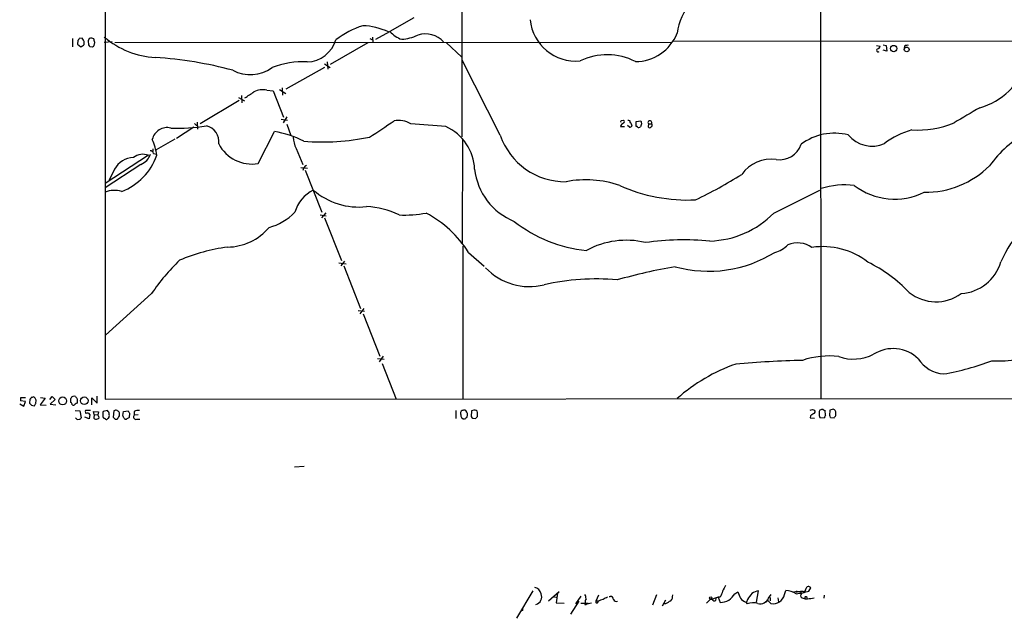
# Model space of a CAD drawing. Extents: x 12 to 1024, y 0 to 874.
# Drawn here: x 12 to 233, y 0 to 134 of the extents above; entities that cross this region are included whole.
import ezdxf

# ---------------------------------------------------------------- set-up
doc = ezdxf.new("R2010")
doc.units = 0
doc.header["$MEASUREMENT"] = 0
doc.layers.add('MAIN', color=5, linetype='CONTINUOUS')

msp = doc.modelspace()

# ---------------------------------------------------------------- linework, layer by layer
at = {"layer": 'MAIN'}
for p, q in [((31.496, 811.784), (31.3267, 49.1067)), ((191.516, 453.0513), (191.6853, 49.1913)), ((111.252, 174.6673), (111.252, 107.95)), ((100.4993, 134.62), (95.1653, 131.572)), ((91.2707, 130.302), (91.3553, 129.2013)), ((92.0327, 129.794), (95.1653, 131.572)), ((24.0453, 129.9633), (24.0453, 128.1007)), ((25.2307, 129.54), (25.146, 128.6933)), ((25.146, 128.6933), (25.908, 128.1007)), ((26.162, 130.048), (25.4847, 129.9633)), ((26.67, 128.6087), (26.67, 129.032)), ((27.7707, 129.9633), (27.5167, 129.4553)), ((27.5167, 129.4553), (27.6013, 128.524)), ((27.94, 128.1853), (28.5327, 128.1007)), ((28.7867, 129.8787), (28.3633, 130.048)), ((28.8713, 128.4393), (29.0407, 129.1167)), ((32.9353, 129.2013), (31.1573, 129.1167)), ((158.242, 129.1167), (33.528, 129.032)), ((90.17, 129.032), (81.788, 124.1213)), ((90.678, 129.9633), (91.2707, 129.7093)), ((107.7807, 129.1167), (111.252, 125.8147)), ((579.5433, 129.7093), (158.6653, 129.286)), ((204.216, 128.4393), (204.978, 128.27)), ((205.6553, 128.524), (206.3327, 128.4393)), ((206.3327, 128.4393), (206.502, 127.1693)), ((210.4813, 128.27), (210.3967, 127.762)), ((206.502, 127.1693), (205.6553, 127.3387)), ((80.518, 124.2907), (81.788, 123.444)), ((81.1107, 124.714), (81.28, 123.1053)), ((119.888, 108.2887), (111.3367, 125.1373)), ((71.882, 118.7027), (80.6027, 123.5287)), ((61.8913, 117.1787), (61.976, 115.57)), ((67.564, 118.364), (69.0033, 118.2793)), ((69.0033, 118.2793), (71.2893, 112.3527)), ((70.4427, 118.5333), (71.7973, 117.6867)), ((71.0353, 118.9567), (71.12, 117.2633)), ((61.3833, 116.078), (52.6627, 110.8287)), ((61.214, 116.7553), (62.5687, 115.9933)), ((51.3927, 110.9133), (51.9007, 110.4053)), ((51.9853, 111.252), (52.07, 109.6433)), ((70.7813, 111.9293), (72.2207, 111.6753)), ((72.0513, 112.4373), (71.2047, 111.0827)), ((72.0513, 110.744), (72.9827, 108.204)), ((147.066, 111.5907), (147.4893, 111.6753)), ((148.844, 110.0667), (148.4207, 110.49)), ((150.368, 111.3367), (151.384, 111.506)), ((150.368, 110.236), (150.368, 111.3367)), ((151.5533, 110.8287), (151.2993, 110.1513)), ((153.0773, 110.8287), (152.9927, 110.1513)), ((153.0773, 110.8287), (153.7547, 110.8287)), ((51.2233, 110.0667), (47.3287, 107.5267)), ((65.6167, 101.9387), (69.2573, 109.1353)), ((146.812, 110.236), (147.7433, 110.236)), ((46.99, 107.442), (42.7567, 104.9867)), ((111.4213, 107.2727), (111.3367, 84.074)), ((41.0633, 103.8013), (31.3267, 97.4513)), ((41.9947, 105.2407), (41.9947, 104.648)), ((42.164, 104.2247), (42.8413, 104.0553)), ((74.168, 105.3253), (75.6073, 101.7693)), ((39.37, 101.7693), (31.3267, 96.52)), ((33.4433, 100.6687), (32.258, 98.2133)), ((75.184, 101.092), (76.708, 100.9227)), ((75.7767, 100.9227), (75.6073, 100.4147)), ((76.2, 100.4993), (79.9253, 91.0167)), ((181.1867, 90.8473), (191.516, 96.012)), ((80.772, 90.932), (79.8407, 89.7467)), ((79.502, 90.424), (80.8567, 90.2547)), ((80.518, 89.7467), (84.328, 80.1793)), ((111.506, 83.3967), (111.506, 49.1067)), ((112.776, 82.042), (116.2473, 78.9093)), ((83.7353, 79.6713), (85.344, 79.502)), ((85.0053, 80.0947), (84.1587, 78.994)), ((84.836, 78.994), (88.5613, 69.4267)), ((41.7407, 72.8133), (31.4113, 63.5)), ((88.0533, 69.0033), (89.4927, 68.834)), ((89.3233, 69.4267), (88.392, 68.2413)), ((89.154, 68.2413), (92.8793, 58.7587)), ((92.3713, 58.2507), (93.8953, 58.0813)), ((93.6413, 58.7587), (92.71, 57.4887)), ((93.3873, 57.15), (96.52, 49.1067)), ((13.462, 48.5987), (12.3613, 48.768)), ((12.446, 49.53), (13.462, 49.53)), ((13.1233, 47.5827), (13.462, 48.5987)), ((14.478, 49.1067), (14.3933, 48.26)), ((14.986, 49.53), (14.732, 49.53)), ((15.8327, 48.1753), (15.9173, 48.9373)), ((17.8647, 49.3607), (16.764, 47.8367)), ((16.8487, 49.53), (17.8647, 49.3607)), ((18.9653, 49.022), (19.4733, 49.6993)), ((20.1507, 49.022), (19.05, 48.006)), ((19.4733, 49.6993), (20.1507, 49.022)), ((23.622, 48.3447), (23.622, 49.276)), ((25.0613, 49.1913), (25.0613, 48.26)), ((28.3633, 47.8367), (28.3633, 49.4453)), ((28.3633, 49.4453), (29.5487, 48.26)), ((29.5487, 48.26), (29.5487, 49.784)), ((31.3267, 49.1067), (389.89, 49.3607)), ((12.192, 48.0907), (13.1233, 47.5827)), ((16.764, 47.8367), (18.1187, 47.752)), ((19.05, 48.006), (20.32, 47.8367)), ((24.638, 46.5667), (25.654, 46.482)), ((25.654, 46.482), (25.9927, 44.958)), ((28.0247, 46.5667), (26.924, 46.5667)), ((28.8713, 45.72), (28.702, 46.3973)), ((28.702, 46.3973), (29.8873, 46.3127)), ((31.8347, 46.5667), (30.9033, 46.3973)), ((33.274, 46.482), (33.1047, 45.1273)), ((33.528, 46.5667), (33.274, 46.482)), ((35.306, 45.466), (35.4753, 46.3973)), ((35.4753, 46.3973), (36.4913, 46.482)), ((37.846, 46.3973), (37.846, 45.5507)), ((109.8973, 46.5667), (109.8973, 44.7887)), ((113.4533, 46.482), (113.3687, 45.212)), ((113.9613, 46.6513), (113.4533, 46.482)), ((189.8227, 46.8207), (190.3307, 46.6513)), ((192.786, 45.5507), (192.7013, 46.5667)), ((193.7173, 46.6513), (193.6327, 45.466)), ((194.2253, 46.8207), (193.7173, 46.6513)), ((27.7707, 44.704), (26.7547, 45.1273)), ((27.94, 45.72), (27.7707, 44.704)), ((28.8713, 45.72), (28.7867, 44.8733)), ((28.8713, 45.72), (29.718, 45.6353)), ((29.8873, 46.3127), (29.718, 45.6353)), ((29.8027, 45.3813), (29.718, 45.6353)), ((30.8187, 45.212), (30.988, 44.8733)), ((31.9193, 44.7887), (32.0887, 44.8733)), ((33.6127, 44.6193), (34.036, 44.6193)), ((34.544, 45.3813), (34.544, 46.0587)), ((36.83, 45.974), (36.7453, 45.0427)), ((38.7773, 45.6353), (37.846, 45.5507)), ((38.4387, 44.6193), (39.116, 44.6193)), ((111.1673, 45.0427), (111.5907, 44.704)), ((113.7073, 44.8733), (114.3847, 44.7887)), ((114.808, 45.212), (114.808, 46.1433)), ((189.3993, 45.3813), (189.3147, 44.958)), ((189.3147, 44.958), (190.3307, 44.8733)), ((191.516, 45.0427), (192.532, 44.958)), ((193.8867, 45.0427), (194.7333, 44.958)), ((195.072, 45.466), (195.072, 46.3127)), ((75.946, 34.036), (73.7447, 33.8667)), ((189.0607, 6.096), (189.484, 6.858)), ((127.1693, 6.1807), (123.5287, 0)), ((133.096, 5.9267), (130.7253, 3.81)), ((131.6567, 4.9107), (132.4187, 4.7413)), ((132.6727, 5.6727), (132.4187, 3.4713)), ((137.922, 4.9953), (136.7367, 3.2173)), ((141.9013, 5.1647), (141.3087, 3.81)), ((144.272, 4.9107), (144.526, 4.9107)), ((154.0933, 3.048), (154.94, 5.334)), ((158.496, 4.826), (158.5807, 5.2493)), ((168.7407, 4.7413), (169.164, 3.556)), ((172.466, 5.5033), (173.1433, 5.9267)), ((177.292, 3.6407), (177.7153, 6.1807)), ((180.0013, 4.4873), (180.594, 5.334)), ((180.34, 4.6567), (180.34, 3.8947)), ((182.118, 4.572), (182.2027, 3.7253)), ((183.5573, 5.334), (183.896, 6.2653)), ((185.5893, 5.9267), (187.198, 6.0113)), ((187.198, 6.0113), (186.436, 5.9267)), ((187.7907, 6.0113), (187.198, 6.0113)), ((187.198, 6.0113), (187.3673, 5.588)), ((187.5367, 4.572), (188.214, 4.4027)), ((188.0447, 4.572), (188.214, 4.4027)), ((192.4473, 5.1647), (192.3627, 4.4873)), ((132.4187, 3.4713), (134.1967, 3.3867)), ((137.4987, 3.81), (135.636, 0.9313)), ((137.922, 3.3867), (139.6153, 3.3867)), ((138.8533, 3.1327), (139.0227, 3.3867)), ((138.938, 3.3867), (139.2767, 3.2173)), ((139.2767, 3.2173), (140.2927, 3.4713)), ((141.8167, 3.81), (141.3087, 3.81)), ((141.732, 3.556), (141.9013, 3.8947)), ((156.21, 2.794), (156.972, 4.1487)), ((166.9627, 4.318), (166.116, 3.3867)), ((166.9627, 4.318), (167.386, 4.2333)), ((174.9213, 3.6407), (175.1753, 3.2173)), ((175.26, 4.2333), (175.0907, 3.6407)), ((179.6627, 4.1487), (180.5093, 3.302)), ((188.214, 4.4027), (188.722, 4.4027)), ((124.8833, 1.778), (124.6293, 1.6933))]:
    msp.add_line(p, q, dxfattribs=at)
for centre, radius in [((208.0494, 127.7269), 0.7161), ((210.9577, 127.5237), 0.5327), ((21.8149, 48.7337), 0.8806), ((26.6635, 48.769), 0.8615), ((167.0473, 4.572), 0.2677), ((186.3089, 5.969), 0.1338)]:
    msp.add_circle(centre, radius, dxfattribs=at)
for centre, radius, start, end in [((173.3914, 129.1512), 14.0224, 109.003748, 171.810321), ((95.2857, 113.5795), 20.2407, 107.885944, 127.165086), ((88.4082, 117.1205), 15.7354, 65.926857, 87.592091), ((136.8051, 135.2019), 10.2777, 185.612742, 275.290174), ((43.5882, 144.8058), 19.102, 229.40082, 266.996466), ((99.5493, 135.2174), 5.7016, 219.744327, 252.027424), ((96.8048, 141.2271), 11.4755, 274.92506, 293.772838), ((103.1197, 125.4691), 5.5209, 42.532824, 107.814019), ((150.1411, 134.888), 10.0894, 270.327099, 338.246361), ((24.9338, 130.006), 0.5526, 302.502209, 355.567893), ((-100.7109, 318.8547), 228.9529, 303.575455, 303.804638), ((25.1483, 128.9062), 1.5269, 4.725935, 48.401052), ((112.4456, 213.0296), 119.7487, 224.885409, 225.114592), ((28.1939, 129.1181), 0.9452, 79.675635, 116.597581), ((-55.9479, 212.92), 119.7133, 314.885375, 315.114558), ((-161.5712, 66.0027), 200.7891, 18.320357, 18.549558), ((76.2923, 131.7825), 7.0762, 272.681058, 342.963468), ((204.3994, 128.2559), 0.5788, 268.604026, 1.395974), ((211.1162, 127.2964), 1.1624, 79.501163, 123.109008), ((143.8059, 112.4003), 13.9495, 62.723693, 115.717671), ((204.5666, 127.3593), 0.3661, 119.68858, 311.400885), ((36.9026, 37.6908), 88.2225, 74.860288, 86.305534), ((75.5321, 106.4348), 18.3117, 86.58371, 111.740751), ((223.2117, 129.2682), 15.3613, 285.551045, 342.091703), ((63.878, 130.1105), 8.2567, 241.545275, 306.156095), ((-274.9652, 625.3249), 610.5042, 303.5741617, 303.8033549), ((66.5556, 114.5317), 3.9627, 75.257835, 118.162386), ((1071.0987, -1326.5445), 1669.8702, 120.3506051, 120.5797887), ((47.4037, 151.4216), 41.5461, 268.1448, 279.159716), ((53.1889, 106.8433), 3.6571, 352.11008, 76.907681), ((-816.8301, 1485.5358), 1649.6646, 303.3714995, 303.6006823), ((97.1551, 106.7435), 4.8787, 56.862697, 102.529572), ((90.8685, -60.7171), 171.7793, 84.37829, 87.012269), ((148.2303, 109.6573), 1.5318, 118.929269, 157.803377), ((147.066, 111.379), 0.2116, 90, 216.875312), ((147.3905, 111.3367), 0.3527, 286.262154, 73.733298), ((148.6535, 111.2309), 0.3891, 337.613458, 112.386542), ((148.785, 111.0228), 0.9579, 273.531189, 312.867946), ((148.4624, 110.278), 0.9752, 2.509458, 55.604343), ((320.7641, 153.485), 174.5046, 193.919653, 194.148876), ((153.416, 111.1024), 0.4355, 321.058678, 218.941322), ((153.567, 110.5082), 0.3715, 286.097941, 59.644737), ((213.2802, 131.2112), 21.7698, 266.865953, 292.390586), ((45.2168, 106.6143), 3.3892, 75.616884, 167.336604), ((65.449, 86.7034), 22.7529, 62.765993, 80.364673), ((103.1667, 100.2422), 10.9723, 2.227685, 65.619444), ((134.4452, 113.2546), 15.3809, 198.836057, 270.651166), ((150.4526, 110.0878), 0.1707, 352.899962, 119.719894), ((150.8573, 110.9366), 0.9011, 254.864215, 299.372647), ((153.3314, 110.4053), 0.4234, 216.867191, 323.124688), ((194.7871, 96.2507), 12.5075, 75.749326, 126.869531), ((203.2262, 112.8099), 6.9581, 219.61432, 293.439598), ((216.5777, 92.8785), 17.1916, 105.131825, 127.997986), ((248.7767, 87.9746), 23.483, 117.090228, 145.039321), ((26.773, 101.1093), 16.3758, 9.461747, 22.429045), ((64.2489, 110.2098), 8.3835, 207.48018, 279.390077), ((78.8463, 107.9331), 5.356, 180.725306, 209.136375), ((79.8537, 160.7664), 53.9802, 265.758509, 281.475817), ((182.5178, 107.8153), 5.0133, 260.550266, 341.887066), ((30.1593, 108.2911), 13.5332, 291.194387, 340.624219), ((39.8422, 100.3992), 3.6146, 70.25565, 126.805541), ((38.0983, 105.0698), 3.537, 291.071936, 343.332098), ((41.4372, 104.0764), 0.7417, 11.532613, 92.720065), ((37.8262, 98.3257), 4.9698, 91.723797, 151.87204), ((245.4402, -68.0635), 239.462, 134.885408, 135.114592), ((180.6689, 94.7464), 8.1881, 82.803119, 144.654455), ((128.3521, 102.2653), 14.3107, 186.405628, 248.127367), ((116.7611, 191.4513), 108.3202, 295.656319, 301.892753), ((215.112, 116.0036), 20.5009, 269.362773, 314.696451), ((139.0352, 74.7867), 23.5064, 71.117062, 100.826166), ((197.046, 79.631), 17.5324, 82.87474, 107.513398), ((33.408, 90.7771), 5.1648, 71.439463, 113.76436), ((81.8326, 88.5903), 8.363, 117.44596, 163.134011), ((88.1883, 107.7409), 15.5505, 228.959616, 276.378887), ((161.9279, 131.2622), 37.4916, 245.939755, 272.649063), ((208.294, 109.0275), 15.0437, 232.905622, 295.979969), ((64.9772, 99.4781), 12.2456, 284.638944, 316.292729), ((89.3785, 75.023), 17.2721, 63.083946, 88.21669), ((98.2556, 119.2898), 28.8852, 267.900319, 280.043991), ((91.316, 68.4398), 25.4077, 32.368146, 61.874519), ((166.2642, 105.4556), 20.8826, 271.684329, 315.609589), ((254.6304, 70.2659), 24.5401, 114.337119, 156.820264), ((142.3441, 113.6), 31.2939, 231.867525, 264.21903), ((58.658, 95.4922), 12.2653, 270.470412, 320.132704), ((148.1046, 66.2047), 18.543, 76.606014, 118.727595), ((161.1665, 19.1171), 65.7136, 85.013842, 97.666382), ((186.4886, 78.5007), 5.6663, 55.00798, 112.509881), ((64.654, 40.8452), 42.7902, 97.918963, 112.896111), ((166.5911, 105.9551), 28.1486, 254.542222, 301.839529), ((179.8933, 87.966), 6.1228, 284.639062, 316.292406), ((192.1743, 66.9609), 16.3642, 51.912821, 98.562032), ((82.7775, 44.665), 49.7629, 134.326279, 145.552673), ((188.2442, 51.0591), 32.0167, 43.424492, 64.021271), ((222.5801, 82.6771), 9.8821, 273.487871, 343.831449), ((126.445, 88.0232), 13.6583, 223.794123, 283.827366), ((183.673, -59.5102), 140.5024, 100.077157, 105.531893), ((141.3346, 24.0146), 52.0607, 84.803309, 102.903102), ((217.5056, 80.5901), 9.6277, 231.386384, 306.122888), ((207.8965, 52.4053), 8.0569, 45.643158, 122.743302), ((231.4025, 80.6449), 22.9427, 266.593622, 296.026054), ((193.2968, -175.6965), 233.5928, 91.392227, 95.074497), ((193.5478, 40.3709), 18.435, 83.141402, 108.752504), ((199.0458, 68.1006), 9.9864, 250.725171, 296.737476), ((219.7799, 62.2048), 7.4419, 212.868361, 266.200009), ((208.8352, 113.6916), 59.8322, 280.060047, 290.756231), ((185.6605, 19.7664), 39.4279, 109.290314, 131.5442), ((13.9295, 48.9794), 1.5824, 159.637627, 187.677432), ((14.1818, 49.5723), 0.5518, 302.463229, 355.603684), ((15.2439, 49.2184), 0.4044, 34.126202, 129.613322), ((-111.2519, -35.4587), 152.626, 33.570291, 33.799474), ((24.3767, 48.9563), 0.8196, 65.029561, 157.0419), ((151.8919, 134.0952), 152.6259, 213.57026, 213.799443), ((15.3434, 48.7061), 1.0496, 205.151442, 278.248983), ((-111.3481, 132.604), 152.6537, 326.192728, 326.42189), ((23.5117, 47.9042), 0.454, 351.450515, 75.942335), ((24.2147, 48.2601), 0.4937, 239.040224, 329.024302), ((25.1036, 47.7098), 0.5518, 94.396316, 147.536771), ((27.5167, 46.355), 0.6294, 160.344339, 227.723862), ((33.7828, 45.5961), 2.9889, 164.451159, 187.383473), ((31.2273, 45.7339), 1.0308, 359.227357, 53.894979), ((33.7858, 46.2548), 0.4047, 34.153419, 129.57533), ((33.8246, 45.7626), 0.778, 22.371722, 67.628278), ((163.649, 130.8952), 152.6259, 213.578058, 213.807262), ((38.7351, 44.4076), 2.1793, 82.188537, 114.077541), ((111.4335, 46.1373), 0.4355, 80.41655, 179.210671), ((111.8446, 45.9312), 0.7201, 61.943894, 118.049084), ((111.1167, 45.6364), 1.4153, 338.91802, 41.095287), ((114.1669, 46.0344), 0.6503, 9.640488, 108.432162), ((147.2187, 173.736), 133.8753, 288.327124, 288.556307), ((190.0061, 46.3362), 0.4524, 278.977235, 44.149179), ((191.9392, 46.1857), 0.6292, 132.268789, 199.661787), ((192.1087, 45.7838), 1.0506, 80.726849, 124.34197), ((192.7436, 47.1169), 0.5518, 212.463229, 265.603684), ((194.4309, 46.2038), 0.6503, 9.640488, 108.432162), ((25.2731, 45.1698), 0.5898, 201.047276, 291.025654), ((25.5522, 45.0683), 0.4541, 261.450515, 345.942335), ((27.4179, 45.3109), 0.6633, 38.081055, 119.301285), ((29.2908, 45.1927), 0.5968, 212.358529, 305.024269), ((29.6268, 45.0655), 0.3616, 271.030104, 60.882276), ((30.9457, 44.3231), 0.5518, 32.463229, 85.603684), ((31.5806, 44.958), 0.3787, 243.441716, 333.441716), ((31.3267, 45.4659), 0.9653, 322.12814, 15.261365), ((160.3836, 171.8982), 179.6407, 224.885431, 225.114569), ((-156.1753, 171.9772), 228.9113, 326.195313, 326.424538), ((-133.8595, -39.5526), 189.3281, 26.453857, 26.683026), ((35.9795, 45.0155), 0.4043, 214.114473, 309.611441), ((121.1585, -82.115), 152.6259, 123.578058, 123.807262), ((38.2755, 45.1697), 0.5741, 138.424473, 286.515703), ((113.2838, 45.9316), 2.2956, 174.70863, 202.781715), ((111.7601, 45.6339), 0.9452, 259.675635, 296.597581), ((112.4797, 44.831), 0.2994, 98.143638, 188.121983), ((198.2254, 129.7051), 119.7487, 224.876984, 225.106133), ((115.1041, 44.4926), 0.778, 112.371722, 157.628278), ((316.7379, -123.7146), 211.6803, 126.752594, 126.981777), ((192.8285, 45.7623), 1.4968, 171.869356, 208.73449), ((193.4895, 44.8984), 0.9594, 137.162672, 176.438195), ((193.3358, 45), 0.5525, 4.432107, 57.497791), ((67.9142, 129.8793), 152.6261, 326.192728, 326.421931), ((127.1947, 5.1055), 1.8798, 12.216733, 77.776665), ((192.0665, -4.0213), 24.5216, 152.329966, 159.062923), ((188.978, 6.5387), 0.5983, 32.253059, 173.733839), ((127.4817, 4.7968), 1.7037, 282.371223, 24.49962), ((136.8545, 4.2886), 2.2557, 2.899444, 27.610188), ((270.4452, -249.5525), 284.0257, 116.450478, 116.679625), ((144.5094, 4.1248), 0.7861, 7.933232, 88.789962), ((157.5984, 4.6906), 0.9077, 284.045429, 8.578205), ((169.0651, 1.7221), 3.0208, 88.123832, 123.768448), ((167.8184, 4.38), 0.4566, 198.740492, 24.86453), ((169.0681, 7.4918), 3.937, 271.395797, 329.663215), ((178.476, 7.2808), 5.5019, 194.247646, 210.512801), ((175.5986, 5.842), 2.3031, 216.02902, 252.89782), ((514.4267, -249.0771), 423.3205, 143.016185, 143.245379), ((179.07, 0.8469), 5.5031, 104.250882, 120.511471), ((178.0645, 5.3976), 2.14, 258.304664, 334.826379), ((180.9573, 5.932), 2.6679, 260.3329, 347.047236), ((183.6422, 1.6939), 4.5784, 56.30785, 86.822252), ((183.8622, 24.0575), 18.6987, 277.126613, 286.141744), ((187.813, 5.1402), 0.6318, 134.865338, 244.067622), ((187.8329, 6.5617), 0.552, 265.615624, 4.394725), ((188.3833, 4.4873), 0.349, 345.975698, 165.955794), ((188.723, 11.3376), 6.9349, 269.991738, 282.686348), ((138.9804, 3.5982), 0.4826, 254.728219, 307.879149), ((140.2924, 3.6831), 1.3865, 148.733619, 192.344134), ((141.5203, 3.6829), 0.2468, 149.008378, 329.06013), ((143.4955, 1.0875), 3.1985, 100.414759, 121.659608), ((145.8807, 4.3604), 0.6062, 192.103339, 294.7725), ((156.515, 5.215), 1.9167, 273.538667, 312.85825), ((176.5235, -0.2337), 3.705, 72.612119, 111.339065), ((179.2986, 4.0217), 0.3856, 261.153291, 19.229041), ((209.5332, 1.9473), 84.6501, 179.885341, 180.114592)]:
    msp.add_arc(centre, radius, start, end, dxfattribs=at)

doc.saveas('drawing.dxf')
